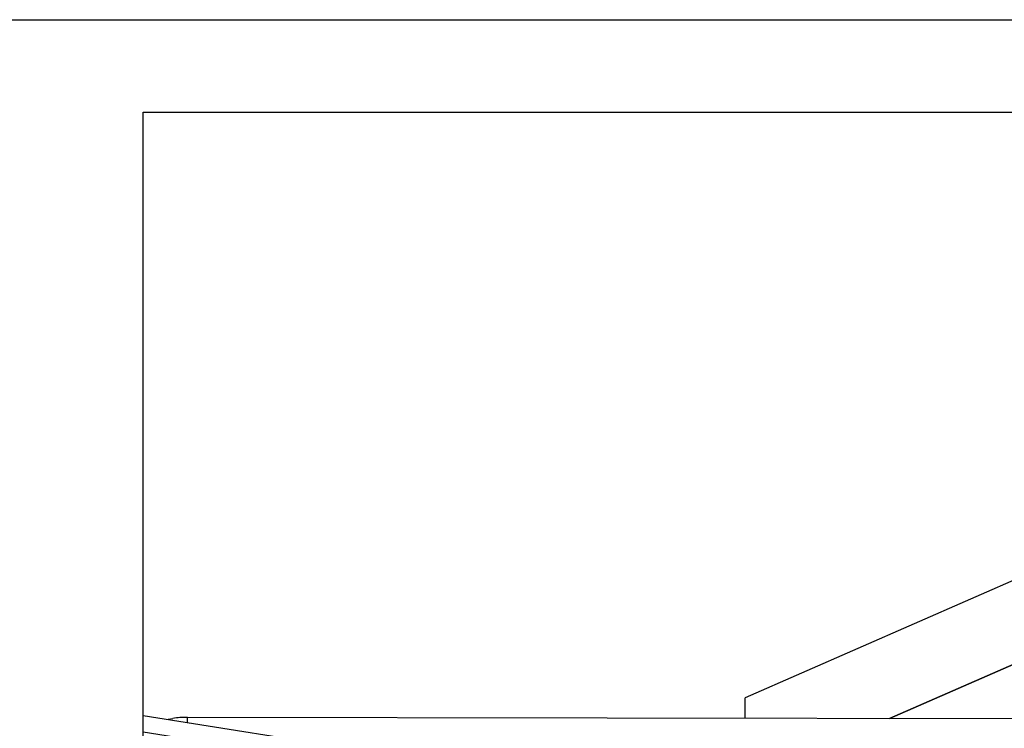
# Model space of a CAD drawing. Units: millimetres. Extents: x -247 to 935, y 13 to 844.
# Drawn here: x 370 to 505, y 747 to 844 of the extents above; entities that cross this region are included whole.
import ezdxf

# ---------------------------------------------------------------- set-up
doc = ezdxf.new("R2010")
doc.units = ezdxf.units.MM
doc.layers.add('1', color=7, linetype='Continuous')
picture_1 = doc.add_image_def('image2', size_in_pixel=(1038, 425))

# ---------------------------------------------------------------- blocks, each defined once
blk = doc.blocks.new('a0kl', base_point=(-73.15, 12.67))
at = {"color": 2, "linetype": 'Continuous'}
blk.add_line((-247.15, 843.67), (931.85, 843.67), dxfattribs=at)
blk = doc.blocks.new('rahmen', base_point=(-247.15, 12.67))
at = {"layer": '1'}
blk.add_blockref('a0kl', (-73.15, 12.67), dxfattribs=at)
blk = doc.blocks.new('20525-2-0211__2', base_point=(781.3, 1482.49))
at = {"color": 1, "linetype": 'Continuous'}
for p, q in [((781.3, 1495.77), (782.57, 1496.01)), ((1119.59, 1495.77), (786.6, 1496.3))]:
    blk.add_line(p, q, dxfattribs=at)
at = {"color": 124, "linetype": 'Continuous'}
blk.add_line((786.6, 1494.93), (786.6, 1496.3), dxfattribs=at)
at = {"color": 1, "linetype": 'Continuous'}
blk.add_open_spline([(786.6, 1496.3), (785.91, 1496.29), (784.57, 1496.27), (783.23, 1496.1), (782.57, 1496.01)], degree=3, knots=[0, 0, 0, 0, 2.047289, 4.036324, 4.036324, 4.036324, 4.036324], dxfattribs=at)
blk = doc.blocks.new('HEBEL_MONTIERT__4', base_point=(781.3, 1482.49))
blk.add_blockref('20525-2-0211__2', (781.3, 1482.49))
blk = doc.blocks.new('70107-ep10-12__5', base_point=(781.3, 1482.49))
blk.add_blockref('HEBEL_MONTIERT__4', (781.3, 1482.49))
blk = doc.blocks.new('oben6__26', base_point=(939.28, 1478.66))
at = {"color": 1, "linetype": 'Continuous'}
for p, q in [((1304.77, 1662), (939.28, 1501.63)), ((1357.14, 1662), (978.8, 1495.99)), ((939.28, 1496.06), (939.28, 1501.63))]:
    blk.add_line(p, q, dxfattribs=at)
blk = doc.blocks.new('oben1__30', base_point=(939.29, 1433.55))
at = {"color": 1, "linetype": 'Continuous'}
blk.add_line((978.8, 1495.99), (1357.14, 1662), dxfattribs=at)
blk = doc.blocks.new('530-101-5-0827-EP13-oben__31', base_point=(939.28, 1398.94))
for name, p in [('oben6__26', (939.28, 1478.66)), ('oben1__30', (939.29, 1433.55))]:
    blk.add_blockref(name, p)
blk = doc.blocks.new('530-101-5-0827-EP13__32', base_point=(939.28, 1374))
blk.add_blockref('530-101-5-0827-EP13-oben__31', (939.28, 1398.94))
blk = doc.blocks.new('NSK1__33', base_point=(946.53, 1374))
at = {"color": 1, "linetype": 'Continuous'}
for p, q in [((951.87, 1474.71), (946.53, 1469.5)), ((951.87, 1468.65), (951.87, 1474.71)), ((981.54, 1469.99), (951.87, 1474.71)), ((981.59, 1374), (981.54, 1469.99)), ((951.87, 1464.16), (951.87, 1468.65))]:
    blk.add_line(p, q, dxfattribs=at)
at = {"color": 3, "linetype": 'Continuous'}
blk.add_line((981.59, 1374), (970.58, 1374), dxfattribs=at)
blk = doc.blocks.new('530-101-5-0826-EP13-NSK__34', base_point=(946.53, 1374))
blk.add_blockref('NSK1__33', (946.53, 1374))
blk = doc.blocks.new('oben1__35', base_point=(774.5, 1464.16))
at = {"color": 3, "linetype": 'Continuous'}
blk.add_line((774.5, 1492.36), (774.5, 1496.85), dxfattribs=at)
at = {"color": 1, "linetype": 'Continuous'}
for p in [(774.5, 1496.85), (951.87, 1464.16)]:
    blk.add_line(p, (951.87, 1468.65), dxfattribs=at)
blk = doc.blocks.new('530-101-5-0826-EP13-oben__36', base_point=(774.5, 1464.16))
blk.add_blockref('oben1__35', (774.5, 1464.16))
blk = doc.blocks.new('Tuerdecke-aussen__37', base_point=(774.5, 1374))
at = {"color": 1, "linetype": 'Continuous'}
for p, q in [((774.5, 1492.36), (970.53, 1461.19)), ((970.53, 1461.19), (970.58, 1374))]:
    blk.add_line(p, q, dxfattribs=at)
at = {"color": 3, "linetype": 'Continuous'}
for p, q in [((774.5, 1463.53), (774.5, 1492.36)), ((774.5, 1374), (774.5, 1420.7)), ((970.58, 1374), (774.5, 1374))]:
    blk.add_line(p, q, dxfattribs=at)
blk = doc.blocks.new('530-101-5-0826-EP13__38', base_point=(774.5, 1374))
for name, p in [('530-101-5-0826-EP13-oben__36', (774.5, 1464.16)), ('Tuerdecke-aussen__37', (774.5, 1374)), ('530-101-5-0826-EP13-NSK__34', (946.53, 1374))]:
    blk.add_blockref(name, p)
blk = doc.blocks.new('70107-ep13-40__39', base_point=(774.5, 1374))
for name, p in [('530-101-5-0827-EP13__32', (939.28, 1374)), ('530-101-5-0826-EP13__38', (774.5, 1374))]:
    blk.add_blockref(name, p)
blk = doc.blocks.new('70107-ep13-Bh__40', base_point=(774.5, 1373.99))
for name, p in [('70107-ep13-40__39', (774.5, 1374)), ('70107-ep10-12__5', (781.3, 1482.49))]:
    blk.add_blockref(name, p)
blk = doc.blocks.new('70107-ep13__41', base_point=(774.5, 1373.99))
blk.add_blockref('70107-ep13-Bh__40', (774.5, 1373.99))
image = blk.add_image(picture_1, insert=(774.47, 1374), size_in_units=(703.03, 288))
blk = doc.blocks.new('PartialC_of_FrontH', base_point=(1126, 1518))
blk.add_blockref('70107-ep13__41', (774.5, 1373.99))

msp = doc.modelspace()

# ---------------------------------------------------------------- block references
msp.add_blockref('rahmen', (-247.15, 12.67))
at = {"xscale": 0.5, "yscale": 0.5, "zscale": 0.5}
msp.add_blockref('PartialC_of_FrontH', (563, 759), dxfattribs=at)

doc.saveas('drawing.dxf')
